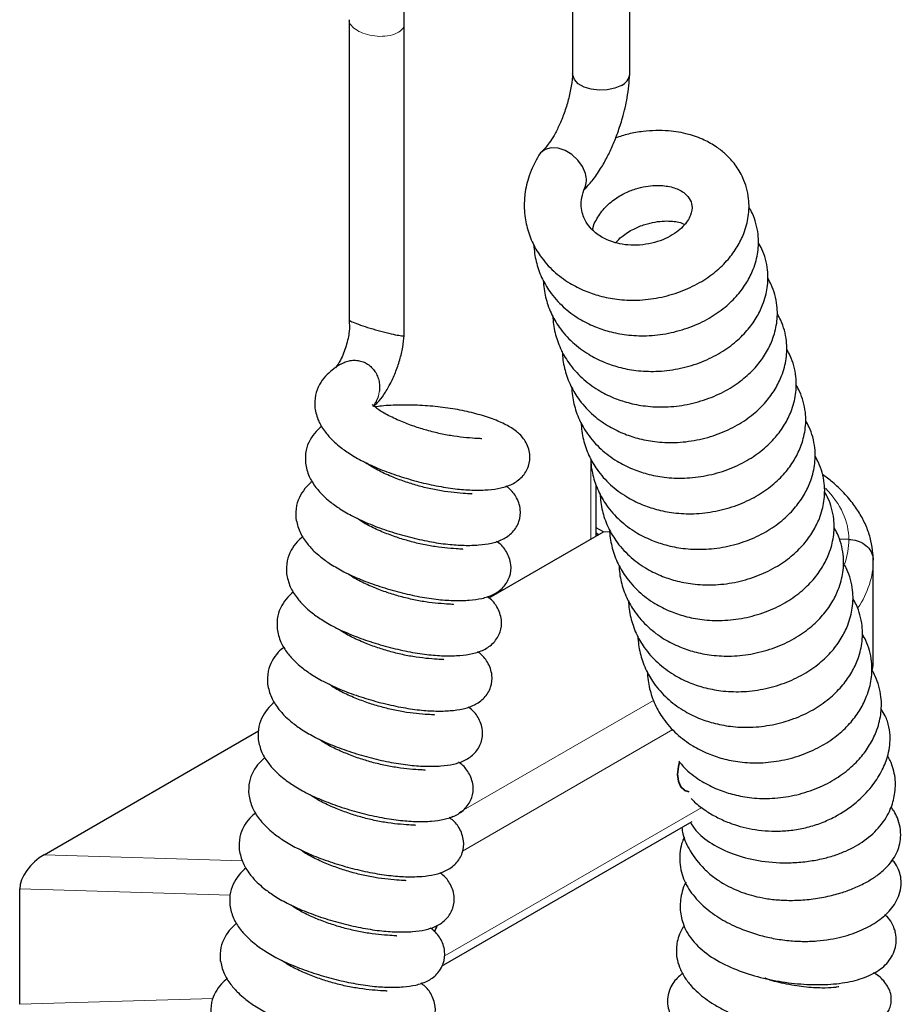
# Model space of a CAD drawing. Units: millimetres. Extents: x 0 to 210, y 0 to 297.
# Drawn here: x 178 to 185, y 108 to 115 of the extents above; entities that cross this region are included whole.
import ezdxf

# ---------------------------------------------------------------- set-up
doc = ezdxf.new("R2010")
doc.units = ezdxf.units.MM
doc.linetypes.add('SLD-Durchgehend', pattern=[0])

msp = doc.modelspace()

# ---------------------------------------------------------------- linework, layer by layer
at = {"color": 7, "linetype": 'SLD-Durchgehend', "lineweight": 25}
for p, q in [((180.9116, 115.2499), (180.9116, 117.5362)), ((182.2378, 116.5741), (182.2378, 114.8593)), ((182.6878, 114.8593), (182.6878, 116.5741)), ((180.4785, 115.2858), (180.4785, 112.9208)), ((180.9116, 112.7988), (180.9116, 115.2499)), ((182.3932, 113.6314), (182.4086, 113.6808)), ((182.4225, 111.2179), (182.4225, 111.6196)), ((181.5795, 110.7312), (182.4805, 111.2513)), ((182.4805, 111.2513), (182.4225, 111.2848)), ((182.4225, 111.244), (182.4451, 111.2309)), ((182.4225, 111.2395), (182.4413, 111.2287)), ((182.53, 111.2498), (182.4805, 111.2513)), ((184.4121, 111.1929), (184.3381, 111.1951)), ((184.6048, 110.2483), (184.6048, 111.0296)), ((178.0769, 108.7092), (179.7652, 109.6839)), ((181.2065, 107.8312), (183.1803, 108.9706)), ((177.8843, 107.5307), (177.8843, 108.4405))]:
    msp.add_line(p, q, dxfattribs=at)
at = {"color": 8, "linetype": 'SLD-Durchgehend', "lineweight": 18}
for p, q in [((182.3815, 111.1942), (182.3815, 111.8064)), ((181.3456, 109.0406), (182.8749, 109.9234)), ((183.0281, 109.6941), (181.3702, 108.737)), ((181.2261, 107.9101), (183.2542, 109.0809)), ((181.2715, 108.9978), (181.2951, 109.0114)), ((178.0769, 108.7092), (179.6375, 108.662)), ((179.5425, 108.3904), (177.8843, 108.4405)), ((177.8843, 107.5307), (179.4075, 107.5768))]:
    msp.add_line(p, q, dxfattribs=at)
at = {"color": 7, "linetype": 'SLD-Durchgehend', "lineweight": 25, "flags": 128}
for points in [[(182.6219, 114.7675), (182.5707, 114.7453), (182.5106, 114.7324), (182.4468, 114.7298), (182.3842, 114.7376), (182.328, 114.7553), (182.2827, 114.7815), (182.252, 114.8139), (182.2384, 114.8501), (182.2378, 114.8593)], [(182.3387, 114.0735), (182.3158, 114.1286), (182.2794, 114.18), (182.2325, 114.2236), (182.1789, 114.2559), (182.123, 114.2742), (182.0691, 114.2771), (182.0218, 114.2644), (181.9849, 114.237), (181.9713, 114.2186)], [(183.0778, 109.4397), (183.0688, 109.4044), (183.0621, 109.3419), (183.0688, 109.2871), (183.0884, 109.2437), (183.1196, 109.2148), (183.1525, 109.2032)], [(183.079, 109.4385), (183.0705, 109.4048), (183.0639, 109.3429), (183.0705, 109.2886), (183.0899, 109.2457), (183.1208, 109.217), (183.1524, 109.2057)], [(181.1503, 108.1021), (181.164, 108.1338), (181.1692, 108.148)], [(181.1513, 108.1009), (181.1655, 108.1337), (181.1712, 108.1493)]]:
    msp.add_lwpolyline(points, dxfattribs=at)
at = {"color": 7, "linetype": 'SLD-Durchgehend', "lineweight": 25}
for centre, radius, start, end in [((182.577, 114.8692), 0.1112, 293.79534, 354.88452), ((182.1868, 114.0233), 0.1599, 336.83271, 18.29178)]:
    msp.add_arc(centre, radius, start, end, dxfattribs=at)
at = {"color": 8, "linetype": 'SLD-Durchgehend', "lineweight": 18}
for centre, major_axis, ratio, start_param, end_param in [((182.9122, 111.2423), (1.4996, -0.0647), 0.546315, 0.018638, 0.524643), ((182.9122, 111.2338), (1.4994, -0.0719), 0.606667, 6.105127, 6.317184), ((182.9048, 111.075), (1.6995, -0.0714), 0.60331, 5.929039, 6.308523)]:
    msp.add_ellipse(centre, major_axis=major_axis, ratio=ratio, start_param=start_param, end_param=end_param, dxfattribs=at)
at = {"color": 7, "linetype": 'SLD-Durchgehend', "lineweight": 25}
for centre, major_axis, ratio, start_param, end_param in [((182.9048, 110.2029), (1.6996, 0.0651), 0.550026, 6.177969, 6.262124), ((178.0843, 108.5499), (0.1776, 0.1723), 0.5338, 1.129954, 2.663734)]:
    msp.add_ellipse(centre, major_axis=major_axis, ratio=ratio, start_param=start_param, end_param=end_param, dxfattribs=at)
at = {"color": 8, "linetype": 'SLD-Durchgehend', "lineweight": 18}
for points, knots in [([(180.8917, 115.2048), (180.8749, 115.1924), (180.8412, 115.1676), (180.7605, 115.1531), (180.6791, 115.1552), (180.6028, 115.1719), (180.5371, 115.2006), (180.4944, 115.239), (180.472, 115.2708), (180.4786, 115.2859), (180.4786, 115.2859)], [0, 0, 0, 0, 0.142415, 0.285341, 0.428647, 0.571784, 0.714585, 0.856872, 0.999904, 1, 1, 1, 1]), ([(180.9115, 115.2499), (180.9115, 115.2499), (180.9173, 115.2347), (180.9045, 115.2197), (180.8917, 115.2048)], [0, 0, 0, 0, 0.0036614, 1, 1, 1, 1]), ([(180.7146, 112.3488), (180.7136, 112.3434), (180.7115, 112.3327), (180.7084, 112.3223), (180.7068, 112.3171)], [0, 0, 0, 0, 0.49957, 1, 1, 1, 1]), ([(180.7152, 112.3522), (180.7151, 112.3516), (180.7149, 112.3505), (180.7147, 112.3493), (180.7146, 112.3488)], [0, 0, 0, 0, 0.500005, 1, 1, 1, 1]), ([(180.7164, 112.3604), (180.7162, 112.359), (180.7158, 112.3563), (180.7154, 112.3535), (180.7152, 112.3522)], [0, 0, 0, 0, 0.500052, 1, 1, 1, 1])]:
    msp.add_open_spline(points, degree=3, knots=knots, dxfattribs=at)
at = {"color": 7, "linetype": 'SLD-Durchgehend', "lineweight": 25}
for points, knots in [([(182.2379, 114.8636), (182.2351, 114.8307), (182.2293, 114.7644), (182.2056, 114.6559), (182.173, 114.5501), (182.1341, 114.4545), (182.0937, 114.3757), (182.0449, 114.2982), (182.0138, 114.2663), (181.9944, 114.2464)], [0, 0, 0, 0, 0.14444, 0.290883, 0.434604, 0.571275, 0.6976, 0.811601, 1, 1, 1, 1]), ([(182.3303, 113.9486), (182.3511, 113.9704), (182.3966, 114.0177), (182.4563, 114.1067), (182.5103, 114.202), (182.5552, 114.2974), (182.5961, 114.4005), (182.6361, 114.5254), (182.6738, 114.6845), (182.6828, 114.7955), (182.6878, 114.8562)], [0, 0, 0, 0, 0.10651, 0.231839, 0.338218, 0.44031, 0.53887, 0.654103, 0.810765, 1, 1, 1, 1]), ([(181.9714, 114.2186), (181.9432, 114.1649), (181.8914, 114.0661), (181.8607, 113.9234), (181.8552, 113.8129), (181.8624, 113.7291), (181.8753, 113.6613), (181.8938, 113.598), (181.926, 113.5173), (181.985, 113.4147), (182.0837, 113.3032), (182.2059, 113.212), (182.33, 113.1492), (182.4552, 113.1067), (182.5923, 113.0799), (182.7502, 113.0728), (182.92, 113.0927), (183.0872, 113.1398), (183.2379, 113.2103), (183.3638, 113.2971), (183.4628, 113.3934), (183.5366, 113.4952), (183.5824, 113.5878), (183.6086, 113.668), (183.6226, 113.7364), (183.6283, 113.8061), (183.6249, 113.882), (183.6096, 113.9607), (183.583, 114.0339), (183.551, 114.0947), (183.5183, 114.1433), (183.4826, 114.1868), (183.4351, 114.2347), (183.3674, 114.2882), (183.2705, 114.343), (183.1445, 114.3885), (182.9822, 114.4165), (182.8213, 114.4123), (182.6807, 114.3888), (182.6098, 114.3651), (182.5765, 114.3539)], [0, 0, 0, 0, 0.040127, 0.073678, 0.09959, 0.117462, 0.132963, 0.148051, 0.163921, 0.193991, 0.230937, 0.266335, 0.296294, 0.322543, 0.352496, 0.386222, 0.423026, 0.46059, 0.496879, 0.531162, 0.562945, 0.592161, 0.619998, 0.637846, 0.654651, 0.672087, 0.689938, 0.71223, 0.733542, 0.749483, 0.763824, 0.77718, 0.791126, 0.813711, 0.84058, 0.872057, 0.908238, 0.95235, 0.977634, 1, 1, 1, 1]), ([(182.4086, 113.6808), (182.4266, 113.7137), (182.4618, 113.7782), (182.5467, 113.8592), (182.6387, 113.9179), (182.729, 113.9545), (182.8117, 113.9742), (182.885, 113.9818), (182.9478, 113.9803), (183.0233, 113.9689), (183.085, 113.9449), (183.1314, 113.9103), (183.1642, 113.8714), (183.183, 113.8201), (183.1729, 113.7458), (183.1255, 113.6709), (183.0564, 113.6101), (182.9886, 113.5688), (182.9065, 113.5356), (182.814, 113.5142), (182.7192, 113.507), (182.6311, 113.514), (182.5561, 113.5326), (182.4792, 113.564), (182.4196, 113.6037), (182.369, 113.6539), (182.3378, 113.6988), (182.3146, 113.756), (182.3038, 113.8173), (182.3072, 113.8887), (182.3249, 113.9361), (182.3342, 113.9611)], [0, 0, 0, 0, 0.04424, 0.086573, 0.12487, 0.157971, 0.187524, 0.214952, 0.239627, 0.261571, 0.312971, 0.342881, 0.371414, 0.42106, 0.477501, 0.537564, 0.567481, 0.598694, 0.631446, 0.665006, 0.69846, 0.729833, 0.757842, 0.781803, 0.823207, 0.844255, 0.877719, 0.901508, 0.93018, 0.963203, 1, 1, 1, 1]), ([(181.9327, 113.5137), (181.9341, 113.4909), (181.9369, 113.4462), (181.9499, 113.381), (181.9682, 113.3177), (182.0005, 113.2369), (182.0594, 113.1344), (182.1582, 113.0229), (182.2803, 112.9316), (182.4045, 112.8688), (182.5296, 112.8264), (182.6667, 112.7996), (182.8247, 112.7924), (182.9945, 112.8123), (183.1617, 112.8594), (183.3123, 112.9299), (183.4382, 113.0168), (183.5372, 113.1131), (183.611, 113.2148), (183.6568, 113.3075), (183.6831, 113.3876), (183.6971, 113.4561), (183.7028, 113.5257), (183.6993, 113.6017), (183.6839, 113.6803), (183.6587, 113.7517), (183.6358, 113.793), (183.6266, 113.8096)], [0, 0, 0, 0, 0.0248448, 0.048828, 0.0721724, 0.0967259, 0.143251, 0.2004138, 0.2551811, 0.3015334, 0.3421447, 0.3884878, 0.440669, 0.4976121, 0.5557301, 0.6118767, 0.6649188, 0.7140943, 0.7592958, 0.8023661, 0.8299798, 0.8559807, 0.882957, 0.9105766, 0.9450664, 0.9780395, 1, 1, 1, 1]), ([(182.5765, 113.5296), (182.5926, 113.5465), (182.6328, 113.5887), (182.7137, 113.6373), (182.8033, 113.6743), (182.8861, 113.6938), (182.9596, 113.7016), (183.0218, 113.6997), (183.0785, 113.6924), (183.1046, 113.6808), (183.1184, 113.6747)], [0, 0, 0, 0, 0.113033, 0.283127, 0.430144, 0.561401, 0.683222, 0.792816, 0.89028, 1, 1, 1, 1]), ([(182.0071, 113.2333), (182.0085, 113.2106), (182.0114, 113.1659), (182.0243, 113.1006), (182.0426, 113.0374), (182.0749, 112.9566), (182.1339, 112.8541), (182.2326, 112.7426), (182.3548, 112.6513), (182.4789, 112.5885), (182.604, 112.546), (182.7412, 112.5193), (182.8991, 112.5121), (183.0689, 112.532), (183.2361, 112.5791), (183.3868, 112.6496), (183.5127, 112.7364), (183.6117, 112.8328), (183.6855, 112.9345), (183.7313, 113.0271), (183.7575, 113.1073), (183.7715, 113.1758), (183.7772, 113.2454), (183.7738, 113.3214), (183.7584, 113.3999), (183.7332, 113.4713), (183.7102, 113.5127), (183.7011, 113.5292)], [0, 0, 0, 0, 0.024845, 0.048828, 0.072172, 0.096726, 0.143251, 0.200414, 0.255181, 0.301533, 0.342145, 0.388488, 0.440669, 0.497612, 0.55573, 0.611877, 0.664919, 0.714094, 0.759296, 0.802366, 0.82998, 0.855981, 0.882957, 0.910577, 0.945066, 0.97804, 1, 1, 1, 1]), ([(182.0815, 112.953), (182.083, 112.9303), (182.0858, 112.8856), (182.0988, 112.8203), (182.1171, 112.757), (182.1494, 112.6763), (182.2083, 112.5737), (182.3071, 112.4622), (182.4292, 112.371), (182.5534, 112.3082), (182.6785, 112.2657), (182.8156, 112.2389), (182.9736, 112.2318), (183.1434, 112.2517), (183.3106, 112.2988), (183.4612, 112.3693), (183.5871, 112.4561), (183.6861, 112.5524), (183.7599, 112.6542), (183.8057, 112.7468), (183.832, 112.827), (183.846, 112.8954), (183.8517, 112.9651), (183.8482, 113.0411), (183.8328, 113.1196), (183.8076, 113.191), (183.7847, 113.2324), (183.7755, 113.2489)], [0, 0, 0, 0, 0.0248448, 0.048828, 0.0721724, 0.0967259, 0.143251, 0.2004138, 0.2551811, 0.3015334, 0.3421447, 0.3884878, 0.440669, 0.4976121, 0.5557301, 0.6118767, 0.6649188, 0.7140943, 0.7592958, 0.8023661, 0.8299798, 0.8559807, 0.882957, 0.9105766, 0.9450664, 0.9780395, 1, 1, 1, 1]), ([(180.4786, 112.9205), (180.4801, 112.8921), (180.4824, 112.8482), (180.4702, 112.7753), (180.4552, 112.7165), (180.4347, 112.6587), (180.4073, 112.5967), (180.3842, 112.5639), (180.3708, 112.5449)], [0, 0, 0, 0, 0.252458, 0.389748, 0.530545, 0.671639, 0.809798, 1, 1, 1, 1]), ([(180.4804, 112.9201), (180.4824, 112.9175), (180.4866, 112.9118), (180.5324, 112.8929), (180.6018, 112.8691), (180.6864, 112.8435), (180.7715, 112.8207), (180.8472, 112.8031), (180.8769, 112.7988), (180.8917, 112.7967)], [0, 0, 0, 0, 0.127064, 0.272399, 0.417812, 0.563358, 0.708844, 0.854215, 1, 1, 1, 1]), ([(182.156, 112.6727), (182.1574, 112.6499), (182.1603, 112.6053), (182.1732, 112.54), (182.1915, 112.4767), (182.2238, 112.3959), (182.2828, 112.2934), (182.3815, 112.1819), (182.5037, 112.0906), (182.6278, 112.0279), (182.7529, 111.9854), (182.8901, 111.9586), (183.048, 111.9514), (183.2178, 111.9714), (183.385, 112.0185), (183.5356, 112.0889), (183.6616, 112.1758), (183.7606, 112.2721), (183.8344, 112.3739), (183.8802, 112.4665), (183.9064, 112.5466), (183.9204, 112.6151), (183.9261, 112.6847), (183.9227, 112.7607), (183.9073, 112.8393), (183.8821, 112.9107), (183.8591, 112.952), (183.85, 112.9686)], [0, 0, 0, 0, 0.024845, 0.048828, 0.072172, 0.096726, 0.143251, 0.200414, 0.255181, 0.301533, 0.342145, 0.388488, 0.440669, 0.497612, 0.55573, 0.611877, 0.664919, 0.714094, 0.759296, 0.802366, 0.82998, 0.855981, 0.882957, 0.910577, 0.945066, 0.97804, 1, 1, 1, 1]), ([(180.6728, 112.2443), (180.683, 112.2523), (180.7119, 112.2751), (180.7539, 112.3347), (180.8017, 112.4133), (180.844, 112.5062), (180.8781, 112.6059), (180.9022, 112.7062), (180.9085, 112.7682), (180.9116, 112.7986)], [0, 0, 0, 0, 0.076184, 0.217494, 0.367952, 0.525222, 0.685825, 0.845524, 1, 1, 1, 1]), ([(180.8917, 112.7967), (180.9033, 112.7957), (180.916, 112.7947), (180.9106, 112.7988), (180.9101, 112.7991)], [0, 0, 0, 0, 0.910598, 1, 1, 1, 1]), ([(182.2304, 112.3923), (182.2319, 112.3696), (182.2347, 112.3249), (182.2477, 112.2596), (182.266, 112.1964), (182.2983, 112.1156), (182.3572, 112.0131), (182.456, 111.9016), (182.5781, 111.8103), (182.7023, 111.7475), (182.8274, 111.705), (182.9645, 111.6783), (183.1224, 111.6711), (183.2923, 111.691), (183.4595, 111.7381), (183.6101, 111.8086), (183.736, 111.8954), (183.835, 111.9918), (183.9088, 112.0935), (183.9546, 112.1862), (183.9809, 112.2663), (183.9949, 112.3348), (184.0006, 112.4044), (183.9971, 112.4804), (183.9817, 112.559), (183.9565, 112.6303), (183.9336, 112.6717), (183.9244, 112.6882)], [0, 0, 0, 0, 0.0248448, 0.048828, 0.0721724, 0.0967259, 0.143251, 0.2004138, 0.2551811, 0.3015334, 0.3421447, 0.3884878, 0.440669, 0.4976121, 0.5557301, 0.6118767, 0.6649188, 0.7140943, 0.7592958, 0.8023661, 0.8299798, 0.8559807, 0.882957, 0.9105766, 0.9450664, 0.9780395, 1, 1, 1, 1]), ([(180.4121, 112.5714), (180.4086, 112.5697), (180.384, 112.5573), (180.3427, 112.5272), (180.2868, 112.4755), (180.2401, 112.4086), (180.2067, 112.3268), (180.2078, 112.2619), (180.2084, 112.2272)], [0, 0, 0, 0, 0.025514, 0.180115, 0.335148, 0.526809, 0.747114, 1, 1, 1, 1]), ([(180.419, 112.5763), (180.4252, 112.5796), (180.4377, 112.5863), (180.4508, 112.5911), (180.4574, 112.5934)], [0, 0, 0, 0, 0.4990258, 1, 1, 1, 1]), ([(180.4574, 112.5934), (180.464, 112.5955), (180.4772, 112.5995), (180.4908, 112.6014), (180.4975, 112.6024)], [0, 0, 0, 0, 0.500689, 1, 1, 1, 1]), ([(180.4975, 112.6024), (180.5044, 112.603), (180.518, 112.6042), (180.5316, 112.6033), (180.5384, 112.6028)], [0, 0, 0, 0, 0.499992, 1, 1, 1, 1]), ([(180.5384, 112.6028), (180.5451, 112.602), (180.5586, 112.6003), (180.5715, 112.5966), (180.578, 112.5947)], [0, 0, 0, 0, 0.499334, 1, 1, 1, 1]), ([(180.578, 112.5947), (180.5844, 112.5924), (180.5972, 112.588), (180.6092, 112.5815), (180.6152, 112.5783)], [0, 0, 0, 0, 0.500958, 1, 1, 1, 1]), ([(180.6152, 112.5783), (180.6266, 112.5708), (180.6495, 112.5559), (180.6671, 112.5344), (180.6759, 112.5236)], [0, 0, 0, 0, 0.5003931, 1, 1, 1, 1]), ([(180.6759, 112.5236), (180.6799, 112.5179), (180.6879, 112.5064), (180.6942, 112.4937), (180.6973, 112.4873)], [0, 0, 0, 0, 0.499462, 1, 1, 1, 1]), ([(180.6973, 112.4873), (180.7001, 112.4809), (180.7058, 112.4679), (180.7096, 112.4541), (180.7115, 112.4472)], [0, 0, 0, 0, 0.5000802, 1, 1, 1, 1]), ([(180.7115, 112.4472), (180.713, 112.4401), (180.7162, 112.426), (180.7173, 112.4114), (180.7179, 112.4042)], [0, 0, 0, 0, 0.5004236, 1, 1, 1, 1]), ([(180.7179, 112.4042), (180.7182, 112.3969), (180.7186, 112.3823), (180.7171, 112.3677), (180.7164, 112.3604)], [0, 0, 0, 0, 0.498723, 1, 1, 1, 1]), ([(182.3049, 112.112), (182.3063, 112.0893), (182.3091, 112.0446), (182.3221, 111.9793), (182.3404, 111.916), (182.3727, 111.8353), (182.4317, 111.7327), (182.5304, 111.6212), (182.6526, 111.53), (182.7767, 111.4672), (182.9018, 111.4247), (183.039, 111.3979), (183.1969, 111.3908), (183.3667, 111.4107), (183.5339, 111.4578), (183.6845, 111.5283), (183.8105, 111.6151), (183.9095, 111.7114), (183.9833, 111.8132), (184.0291, 111.9058), (184.0553, 111.986), (184.0693, 112.0544), (184.075, 112.1241), (184.0716, 112.2001), (184.0562, 112.2786), (184.0309, 112.35), (184.008, 112.3914), (183.9989, 112.4079)], [0, 0, 0, 0, 0.024845, 0.048828, 0.072172, 0.096726, 0.143251, 0.200414, 0.255181, 0.301533, 0.342145, 0.388488, 0.440669, 0.497612, 0.55573, 0.611877, 0.664919, 0.714094, 0.759296, 0.802366, 0.82998, 0.855981, 0.882957, 0.910577, 0.945066, 0.97804, 1, 1, 1, 1]), ([(180.7068, 112.3171), (180.7044, 112.3101), (180.6997, 112.2962), (180.6931, 112.2831), (180.6898, 112.2765)], [0, 0, 0, 0, 0.502126, 1, 1, 1, 1]), ([(180.2084, 112.2272), (180.2158, 112.1929), (180.2295, 112.1295), (180.2843, 112.0421), (180.343, 111.976), (180.4084, 111.9186), (180.4834, 111.865), (180.589, 111.8038), (180.7191, 111.7443), (180.8685, 111.6906), (181.0257, 111.6446), (181.1829, 111.6096), (181.3288, 111.5876), (181.4595, 111.579), (181.5757, 111.5822), (181.6729, 111.5953), (181.761, 111.6231), (181.842, 111.6779), (181.8964, 111.7653), (181.9081, 111.8683), (181.8701, 111.9708), (181.8041, 112.04), (181.7257, 112.0915), (181.6217, 112.1381), (181.4976, 112.1779), (181.3532, 112.2126), (181.1974, 112.2362), (181.0373, 112.2495), (180.8818, 112.2514), (180.7625, 112.2474), (180.6996, 112.2384), (180.6824, 112.236)], [0, 0, 0, 0, 0.039339, 0.072817, 0.09943, 0.118914, 0.147624, 0.181179, 0.219284, 0.258271, 0.298112, 0.338146, 0.37741, 0.414075, 0.449427, 0.484979, 0.519553, 0.552559, 0.583183, 0.612894, 0.646675, 0.679525, 0.714364, 0.752399, 0.792839, 0.832553, 0.872312, 0.911467, 0.94937, 0.986191, 1, 1, 1, 1]), ([(181.5225, 111.9834), (181.5225, 111.9838), (181.5225, 111.9856), (181.5113, 111.9862), (181.4788, 111.9877), (181.4123, 111.9921), (181.31, 112.0034), (181.1998, 112.0231), (181.0924, 112.0501), (180.9858, 112.0835), (180.8764, 112.1254), (180.7906, 112.1652), (180.7303, 112.1998), (180.6873, 112.2294), (180.6609, 112.2559), (180.6592, 112.255), (180.6586, 112.2546)], [0, 0, 0, 0, 0.01708, 0.062606, 0.116887, 0.227902, 0.323888, 0.409317, 0.490714, 0.568713, 0.652939, 0.754398, 0.8104, 0.862196, 0.944581, 1, 1, 1, 1]), ([(180.6898, 112.2765), (180.6862, 112.2702), (180.6791, 112.2574), (180.6703, 112.2457), (180.6659, 112.2399)], [0, 0, 0, 0, 0.498341, 1, 1, 1, 1]), ([(180.2624, 112.0848), (180.2471, 112.0713), (180.2101, 112.0385), (180.1658, 111.9734), (180.1322, 111.8918), (180.1334, 111.8269), (180.134, 111.7921)], [0, 0, 0, 0, 0.168018, 0.407858, 0.683544, 1, 1, 1, 1]), ([(182.3793, 111.8317), (182.3808, 111.8089), (182.3836, 111.7643), (182.3966, 111.699), (182.4149, 111.6357), (182.4472, 111.5549), (182.5061, 111.4524), (182.6049, 111.3409), (182.727, 111.2496), (182.8512, 111.1869), (182.9763, 111.1444), (183.1134, 111.1176), (183.2713, 111.1104), (183.4412, 111.1304), (183.6084, 111.1775), (183.759, 111.2479), (183.8849, 111.3348), (183.9839, 111.4311), (184.0577, 111.5329), (184.1035, 111.6255), (184.1298, 111.7056), (184.1438, 111.7741), (184.1494, 111.8437), (184.146, 111.9197), (184.1306, 111.9983), (184.1054, 112.0697), (184.0825, 112.111), (184.0733, 112.1276)], [0, 0, 0, 0, 0.024845, 0.048828, 0.072172, 0.096726, 0.143251, 0.200414, 0.255181, 0.301533, 0.342145, 0.388488, 0.440669, 0.497612, 0.55573, 0.611877, 0.664919, 0.714094, 0.759296, 0.802366, 0.82998, 0.855981, 0.882957, 0.910577, 0.945066, 0.97804, 1, 1, 1, 1]), ([(182.4538, 111.5514), (182.4552, 111.5286), (182.458, 111.4839), (182.471, 111.4186), (182.4893, 111.3554), (182.5216, 111.2746), (182.5806, 111.1721), (182.6793, 111.0606), (182.8015, 110.9693), (182.9256, 110.9065), (183.0507, 110.864), (183.1879, 110.8373), (183.3458, 110.8301), (183.5156, 110.85), (183.6828, 110.8971), (183.8334, 110.9676), (183.9594, 111.0545), (184.0584, 111.1508), (184.1322, 111.2525), (184.178, 111.3452), (184.2042, 111.4253), (184.2182, 111.4938), (184.2239, 111.5634), (184.2205, 111.6394), (184.2051, 111.718), (184.1798, 111.7893), (184.1569, 111.8307), (184.1478, 111.8472)], [0, 0, 0, 0, 0.024845, 0.048828, 0.072172, 0.096726, 0.143251, 0.200414, 0.255181, 0.301533, 0.342145, 0.388488, 0.440669, 0.497612, 0.55573, 0.611877, 0.664919, 0.714094, 0.759296, 0.802366, 0.82998, 0.855981, 0.882957, 0.910577, 0.945066, 0.97804, 1, 1, 1, 1]), ([(180.134, 111.7921), (180.1414, 111.7579), (180.1551, 111.6944), (180.2098, 111.607), (180.2686, 111.541), (180.334, 111.4835), (180.4089, 111.43), (180.5145, 111.3687), (180.6447, 111.3093), (180.794, 111.2556), (180.9513, 111.2095), (181.1084, 111.1746), (181.2543, 111.1525), (181.385, 111.1439), (181.5012, 111.1471), (181.5985, 111.1602), (181.6865, 111.1881), (181.7676, 111.2428), (181.8219, 111.3302), (181.8338, 111.4335), (181.7949, 111.5349), (181.7491, 111.5882), (181.7184, 111.6081), (181.7128, 111.6118)], [0, 0, 0, 0, 0.0572673, 0.1060038, 0.1447453, 0.1731097, 0.2149031, 0.2637505, 0.3192232, 0.3759785, 0.433977, 0.4922556, 0.5494143, 0.6027894, 0.6542533, 0.7060074, 0.7563383, 0.8043877, 0.8489682, 0.8922204, 0.9413966, 0.9892187, 1, 1, 1, 1]), ([(181.448, 111.5483), (181.448, 111.5488), (181.448, 111.5506), (181.4369, 111.5511), (181.4044, 111.5526), (181.3379, 111.557), (181.2355, 111.5683), (181.1253, 111.5881), (181.018, 111.615), (180.9113, 111.6484), (180.8021, 111.6903), (180.7155, 111.7306), (180.657, 111.7641), (180.6257, 111.7853), (180.6177, 111.7925), (180.616, 111.794)], [0, 0, 0, 0, 0.0194958, 0.0714595, 0.1334159, 0.2601311, 0.3696898, 0.4672001, 0.560108, 0.6491372, 0.7452735, 0.8610804, 0.9250015, 0.984123, 1, 1, 1, 1]), ([(184.6043, 111.0302), (184.604, 111.0475), (184.6033, 111.0984), (184.589, 111.1827), (184.5581, 111.2813), (184.5119, 111.3772), (184.4512, 111.4703), (184.3753, 111.5596), (184.2938, 111.6383), (184.2323, 111.684), (184.2056, 111.7039)], [0, 0, 0, 0, 0.067561, 0.199282, 0.331586, 0.466009, 0.60358, 0.744663, 0.888896, 1, 1, 1, 1]), ([(180.1879, 111.6497), (180.1727, 111.6362), (180.1357, 111.6034), (180.0914, 111.5383), (180.0578, 111.4568), (180.0589, 111.3918), (180.0595, 111.3571)], [0, 0, 0, 0, 0.168018, 0.407858, 0.683544, 1, 1, 1, 1]), ([(182.5282, 111.271), (182.5297, 111.2483), (182.5325, 111.2036), (182.5454, 111.1383), (182.5638, 111.075), (182.5961, 110.9943), (182.655, 110.8918), (182.7538, 110.7802), (182.8759, 110.689), (183, 110.6262), (183.1252, 110.5837), (183.2623, 110.5569), (183.4202, 110.5498), (183.59, 110.5697), (183.7572, 110.6168), (183.9079, 110.6873), (184.0338, 110.7741), (184.1328, 110.8705), (184.2066, 110.9722), (184.2524, 111.0648), (184.2787, 111.145), (184.2927, 111.2134), (184.2983, 111.2831), (184.2949, 111.3591), (184.2795, 111.4376), (184.2543, 111.509), (184.2314, 111.5504), (184.2222, 111.5669)], [0, 0, 0, 0, 0.024845, 0.048828, 0.072172, 0.096726, 0.143251, 0.200414, 0.255181, 0.301533, 0.342145, 0.388488, 0.440669, 0.497612, 0.55573, 0.611877, 0.664919, 0.714094, 0.759296, 0.802366, 0.82998, 0.855981, 0.882957, 0.910577, 0.945066, 0.97804, 1, 1, 1, 1]), ([(180.0595, 111.3571), (180.0669, 111.3228), (180.0806, 111.2594), (180.1354, 111.172), (180.1941, 111.1059), (180.2595, 111.0485), (180.3345, 110.9949), (180.4401, 110.9337), (180.5702, 110.8742), (180.7196, 110.8205), (180.8768, 110.7745), (181.034, 110.7395), (181.1799, 110.7175), (181.3106, 110.7089), (181.4268, 110.7121), (181.524, 110.7252), (181.6121, 110.753), (181.6931, 110.8078), (181.7475, 110.8951), (181.7594, 110.9984), (181.7205, 111.0999), (181.6747, 111.1532), (181.644, 111.1731), (181.6383, 111.1768)], [0, 0, 0, 0, 0.057267, 0.106004, 0.144745, 0.17311, 0.214903, 0.263751, 0.319223, 0.375978, 0.433977, 0.492256, 0.549414, 0.602789, 0.654253, 0.706007, 0.756338, 0.804388, 0.848968, 0.89222, 0.941397, 0.989219, 1, 1, 1, 1]), ([(181.3736, 111.1133), (181.3736, 111.1137), (181.3736, 111.1155), (181.3624, 111.1161), (181.3299, 111.1176), (181.2634, 111.122), (181.1611, 111.1333), (181.0509, 111.153), (180.9435, 111.18), (180.8369, 111.2134), (180.7277, 111.2552), (180.6411, 111.2955), (180.5825, 111.329), (180.5513, 111.3503), (180.5433, 111.3574), (180.5416, 111.359)], [0, 0, 0, 0, 0.019496, 0.07146, 0.133416, 0.260131, 0.36969, 0.4672, 0.560108, 0.649137, 0.745273, 0.86108, 0.925001, 0.984123, 1, 1, 1, 1]), ([(180.1135, 111.2147), (180.0982, 111.2012), (180.0612, 111.1684), (180.0169, 111.1033), (179.9833, 111.0217), (179.9845, 110.9568), (179.9851, 110.922)], [0, 0, 0, 0, 0.168018, 0.407858, 0.683544, 1, 1, 1, 1]), ([(182.6027, 110.9907), (182.6041, 110.968), (182.6069, 110.9233), (182.6199, 110.858), (182.6382, 110.7947), (182.6705, 110.7139), (182.7295, 110.6114), (182.8282, 110.4999), (182.9504, 110.4087), (183.0745, 110.3459), (183.1996, 110.3034), (183.3368, 110.2766), (183.4947, 110.2695), (183.6645, 110.2894), (183.8317, 110.3365), (183.9823, 110.407), (184.1083, 110.4938), (184.2073, 110.5901), (184.2811, 110.6919), (184.3269, 110.7845), (184.3531, 110.8646), (184.3671, 110.9331), (184.3728, 111.0027), (184.3694, 111.0787), (184.3539, 111.1573), (184.3287, 111.2287), (184.3058, 111.27), (184.2967, 111.2866)], [0, 0, 0, 0, 0.024845, 0.048828, 0.072172, 0.096726, 0.143251, 0.200414, 0.255181, 0.301533, 0.342145, 0.388488, 0.440669, 0.497612, 0.55573, 0.611877, 0.664919, 0.714094, 0.759296, 0.802366, 0.82998, 0.855981, 0.882957, 0.910577, 0.945066, 0.97804, 1, 1, 1, 1]), ([(184.4121, 111.1929), (184.4345, 111.1904), (184.4793, 111.1854), (184.5378, 111.1555), (184.5814, 111.1127), (184.6013, 111.0686), (184.6047, 111.0403), (184.6048, 111.0303), (184.6048, 111.0296)], [0, 0, 0, 0, 0.219702, 0.439401, 0.659183, 0.87909, 0.991901, 1, 1, 1, 1]), ([(182.6771, 110.7104), (182.6786, 110.6876), (182.6814, 110.6429), (182.6943, 110.5776), (182.7127, 110.5144), (182.745, 110.4336), (182.8039, 110.3311), (182.9027, 110.2196), (183.0248, 110.1283), (183.1489, 110.0655), (183.2741, 110.023), (183.4112, 109.9963), (183.5691, 109.9891), (183.7389, 110.009), (183.9061, 110.0561), (184.0568, 110.1266), (184.1827, 110.2135), (184.2817, 110.3098), (184.3555, 110.4115), (184.4013, 110.5042), (184.4276, 110.5843), (184.4415, 110.6528), (184.4472, 110.7224), (184.4438, 110.7984), (184.4284, 110.877), (184.4036, 110.9473), (184.3813, 110.9877), (184.3727, 111.0033)], [0, 0, 0, 0, 0.024877, 0.048892, 0.072267, 0.096853, 0.143439, 0.200677, 0.255517, 0.30193, 0.342595, 0.388999, 0.441249, 0.498267, 0.556461, 0.612682, 0.665794, 0.715034, 0.760295, 0.803422, 0.831072, 0.857107, 0.884119, 0.911775, 0.94631, 0.979326, 1, 1, 1, 1]), ([(179.9851, 110.922), (179.9925, 110.8878), (180.0062, 110.8243), (180.0609, 110.7369), (180.1197, 110.6709), (180.1851, 110.6134), (180.2601, 110.5599), (180.3656, 110.4986), (180.4958, 110.4392), (180.6451, 110.3855), (180.8024, 110.3394), (180.9595, 110.3045), (181.1054, 110.2824), (181.2362, 110.2738), (181.3523, 110.277), (181.4496, 110.2901), (181.5376, 110.318), (181.6187, 110.3727), (181.673, 110.4601), (181.6849, 110.5634), (181.646, 110.6648), (181.6002, 110.7181), (181.5695, 110.738), (181.5639, 110.7417)], [0, 0, 0, 0, 0.057267, 0.106004, 0.144745, 0.17311, 0.214903, 0.263751, 0.319223, 0.375978, 0.433977, 0.492256, 0.549414, 0.602789, 0.654253, 0.706007, 0.756338, 0.804388, 0.848968, 0.89222, 0.941397, 0.989219, 1, 1, 1, 1]), ([(181.2992, 110.6782), (181.2991, 110.6787), (181.2991, 110.6805), (181.288, 110.681), (181.2555, 110.6825), (181.189, 110.6869), (181.0866, 110.6982), (180.9764, 110.718), (180.8691, 110.7449), (180.7624, 110.7783), (180.6532, 110.8202), (180.5667, 110.8605), (180.5081, 110.894), (180.4768, 110.9152), (180.4688, 110.9224), (180.4671, 110.9239)], [0, 0, 0, 0, 0.019496, 0.07146, 0.133416, 0.260131, 0.36969, 0.4672, 0.560108, 0.649137, 0.745273, 0.86108, 0.925001, 0.984123, 1, 1, 1, 1]), ([(180.039, 110.7796), (180.0238, 110.7661), (179.9868, 110.7333), (179.9425, 110.6682), (179.9089, 110.5867), (179.91, 110.5217), (179.9107, 110.487)], [0, 0, 0, 0, 0.168018, 0.407858, 0.683544, 1, 1, 1, 1]), ([(182.7516, 110.43), (182.753, 110.4073), (182.7558, 110.3626), (182.7688, 110.2973), (182.7871, 110.234), (182.8194, 110.1533), (182.8783, 110.0508), (182.9771, 109.9393), (183.0993, 109.848), (183.2234, 109.7852), (183.3485, 109.7427), (183.4857, 109.716), (183.6436, 109.7088), (183.8134, 109.7287), (183.9806, 109.7758), (184.1312, 109.8463), (184.2572, 109.9331), (184.3561, 110.0295), (184.4299, 110.1312), (184.4758, 110.2238), (184.502, 110.304), (184.516, 110.3725), (184.5217, 110.4421), (184.5183, 110.5181), (184.5028, 110.5966), (184.4776, 110.668), (184.4547, 110.7094), (184.4455, 110.7259)], [0, 0, 0, 0, 0.0248448, 0.048828, 0.0721724, 0.0967259, 0.143251, 0.2004138, 0.2551811, 0.3015334, 0.3421447, 0.3884878, 0.440669, 0.4976121, 0.5557301, 0.6118767, 0.6649188, 0.7140943, 0.7592958, 0.8023661, 0.8299798, 0.8559807, 0.882957, 0.9105766, 0.9450664, 0.9780395, 1, 1, 1, 1]), ([(179.9107, 110.487), (179.918, 110.4527), (179.9317, 110.3893), (179.9865, 110.3019), (180.0452, 110.2358), (180.1106, 110.1784), (180.1856, 110.1248), (180.2912, 110.0636), (180.4213, 110.0041), (180.5707, 109.9504), (180.7279, 109.9044), (180.8851, 109.8694), (181.031, 109.8474), (181.1617, 109.8388), (181.2779, 109.842), (181.3751, 109.8551), (181.4632, 109.8829), (181.5442, 109.9377), (181.5986, 110.025), (181.6105, 110.1283), (181.5716, 110.2298), (181.5258, 110.2831), (181.4951, 110.303), (181.4894, 110.3067)], [0, 0, 0, 0, 0.057267, 0.106004, 0.144745, 0.17311, 0.214903, 0.263751, 0.319223, 0.375978, 0.433977, 0.492256, 0.549414, 0.602789, 0.654253, 0.706007, 0.756338, 0.804388, 0.848968, 0.89222, 0.941397, 0.989219, 1, 1, 1, 1]), ([(181.2247, 110.2432), (181.2247, 110.2436), (181.2247, 110.2454), (181.2136, 110.246), (181.181, 110.2475), (181.1145, 110.2519), (181.0122, 110.2632), (180.902, 110.2829), (180.7946, 110.3099), (180.688, 110.3433), (180.5788, 110.3851), (180.4922, 110.4254), (180.4336, 110.4589), (180.4024, 110.4802), (180.3944, 110.4873), (180.3927, 110.4889)], [0, 0, 0, 0, 0.019496, 0.07146, 0.133416, 0.260131, 0.36969, 0.4672, 0.560108, 0.649137, 0.745273, 0.86108, 0.925001, 0.984123, 1, 1, 1, 1]), ([(182.826, 110.1497), (182.8275, 110.127), (182.8303, 110.0823), (182.8432, 110.017), (182.8616, 109.9537), (182.8938, 109.8729), (182.9528, 109.7704), (183.0516, 109.6589), (183.1737, 109.5677), (183.2978, 109.5049), (183.423, 109.4624), (183.5601, 109.4356), (183.718, 109.4285), (183.8878, 109.4484), (184.055, 109.4955), (184.2057, 109.566), (184.3316, 109.6528), (184.4306, 109.7491), (184.5044, 109.8509), (184.5502, 109.9435), (184.5765, 110.0237), (184.5904, 110.0921), (184.5961, 110.1618), (184.5927, 110.2378), (184.5773, 110.3163), (184.5521, 110.3877), (184.5292, 110.429), (184.52, 110.4456)], [0, 0, 0, 0, 0.0248448, 0.048828, 0.0721724, 0.0967259, 0.143251, 0.2004138, 0.2551811, 0.3015334, 0.3421447, 0.3884878, 0.440669, 0.4976121, 0.5557301, 0.6118767, 0.6649188, 0.7140943, 0.7592958, 0.8023661, 0.8299798, 0.8559807, 0.882957, 0.9105766, 0.9450664, 0.9780395, 1, 1, 1, 1]), ([(179.9646, 110.3446), (179.9493, 110.3311), (179.9123, 110.2983), (179.868, 110.2332), (179.8344, 110.1516), (179.8356, 110.0867), (179.8362, 110.0519)], [0, 0, 0, 0, 0.168018, 0.407858, 0.683544, 1, 1, 1, 1]), ([(184.5973, 110.1598), (184.5988, 110.1674), (184.6046, 110.1963), (184.6044, 110.2258), (184.6042, 110.2476)], [0, 0, 0, 0, 0.260839, 1, 1, 1, 1]), ([(183.073, 109.4472), (183.0918, 109.4244), (183.1432, 109.3622), (183.2488, 109.2878), (183.3721, 109.2244), (183.4975, 109.1821), (183.6345, 109.1553), (183.7925, 109.1481), (183.9623, 109.168), (184.1295, 109.2151), (184.2801, 109.2856), (184.4061, 109.3725), (184.505, 109.4688), (184.5788, 109.5705), (184.6247, 109.6632), (184.6509, 109.7433), (184.6649, 109.8118), (184.6706, 109.8814), (184.6672, 109.9574), (184.6517, 110.036), (184.6273, 110.1055), (184.6054, 110.1451), (184.5973, 110.1598)], [0, 0, 0, 0, 0.038244, 0.104317, 0.160237, 0.209231, 0.265141, 0.328093, 0.39679, 0.466905, 0.534642, 0.598633, 0.657959, 0.712491, 0.764452, 0.797766, 0.829134, 0.861678, 0.894999, 0.936608, 0.976388, 1, 1, 1, 1]), ([(179.8362, 110.0519), (179.8436, 110.0177), (179.8573, 109.9542), (179.912, 109.8668), (179.9708, 109.8008), (180.0362, 109.7433), (180.1112, 109.6898), (180.2167, 109.6285), (180.3469, 109.5691), (180.4963, 109.5154), (180.6535, 109.4693), (180.8106, 109.4344), (180.9565, 109.4123), (181.0873, 109.4037), (181.2034, 109.4069), (181.3007, 109.42), (181.3887, 109.4479), (181.4698, 109.5026), (181.5241, 109.59), (181.536, 109.6933), (181.4972, 109.7947), (181.4513, 109.848), (181.4206, 109.8679), (181.415, 109.8716)], [0, 0, 0, 0, 0.057267, 0.106004, 0.144745, 0.17311, 0.214903, 0.263751, 0.319223, 0.375978, 0.433977, 0.492256, 0.549414, 0.602789, 0.654253, 0.706007, 0.756338, 0.804388, 0.848968, 0.89222, 0.941397, 0.989219, 1, 1, 1, 1]), ([(181.1503, 109.8081), (181.1503, 109.8086), (181.1502, 109.8104), (181.1391, 109.8109), (181.1066, 109.8124), (181.0401, 109.8168), (180.9377, 109.8281), (180.8276, 109.8479), (180.7202, 109.8748), (180.6135, 109.9082), (180.5044, 109.9501), (180.4178, 109.9904), (180.3592, 110.0239), (180.3279, 110.0451), (180.3199, 110.0523), (180.3182, 110.0538)], [0, 0, 0, 0, 0.019496, 0.07146, 0.133416, 0.260131, 0.36969, 0.4672, 0.560108, 0.649137, 0.745273, 0.86108, 0.925001, 0.984123, 1, 1, 1, 1]), ([(179.8901, 109.9095), (179.8749, 109.896), (179.8379, 109.8632), (179.7936, 109.7981), (179.76, 109.7166), (179.7611, 109.6516), (179.7618, 109.6169)], [0, 0, 0, 0, 0.1680183, 0.4078584, 0.6835437, 1, 1, 1, 1]), ([(183.1705, 109.153), (183.1798, 109.1432), (183.2139, 109.1073), (183.2809, 109.0576), (183.3715, 109.0031), (183.4912, 108.9495), (183.6541, 108.904), (183.8264, 108.8903), (183.9732, 108.9014), (184.0877, 108.9231), (184.199, 108.9586), (184.3325, 109.0196), (184.4698, 109.1124), (184.5901, 109.2355), (184.6709, 109.3577), (184.7245, 109.4872), (184.743, 109.6077), (184.7305, 109.718), (184.7072, 109.7957), (184.6784, 109.8388), (184.667, 109.8557)], [0, 0, 0, 0, 0.0180858, 0.0665256, 0.1092465, 0.1557203, 0.2339963, 0.3192741, 0.3644165, 0.4115385, 0.4598478, 0.5070738, 0.5945366, 0.6731916, 0.740757, 0.8028448, 0.8785296, 0.9219164, 0.96929, 1, 1, 1, 1]), ([(179.7618, 109.6169), (179.7691, 109.5826), (179.7828, 109.5192), (179.8376, 109.4318), (179.8963, 109.3657), (179.9617, 109.3083), (180.0367, 109.2547), (180.1423, 109.1935), (180.2724, 109.134), (180.4218, 109.0803), (180.579, 109.0343), (180.7362, 108.9993), (180.8821, 108.9773), (181.0128, 108.9687), (181.129, 108.9719), (181.2262, 108.985), (181.3143, 109.0128), (181.3953, 109.0676), (181.4497, 109.1549), (181.4616, 109.2582), (181.4227, 109.3597), (181.3769, 109.413), (181.3462, 109.4329), (181.3405, 109.4366)], [0, 0, 0, 0, 0.057267, 0.106004, 0.144745, 0.17311, 0.214903, 0.263751, 0.319223, 0.375978, 0.433977, 0.492256, 0.549414, 0.602789, 0.654253, 0.706007, 0.756338, 0.804388, 0.848968, 0.89222, 0.941397, 0.989219, 1, 1, 1, 1]), ([(181.0758, 109.3731), (181.0758, 109.3735), (181.0758, 109.3753), (181.0647, 109.3759), (181.0321, 109.3774), (180.9656, 109.3818), (180.8633, 109.3931), (180.7531, 109.4128), (180.6457, 109.4398), (180.5391, 109.4732), (180.4299, 109.515), (180.3433, 109.5553), (180.2847, 109.5888), (180.2535, 109.6101), (180.2455, 109.6172), (180.2438, 109.6188)], [0, 0, 0, 0, 0.019496, 0.07146, 0.133416, 0.260131, 0.36969, 0.4672, 0.560108, 0.649137, 0.745273, 0.86108, 0.925001, 0.984123, 1, 1, 1, 1]), ([(179.8157, 109.4745), (179.8004, 109.461), (179.7634, 109.4282), (179.7191, 109.3631), (179.6855, 109.2815), (179.6867, 109.2166), (179.6873, 109.1818)], [0, 0, 0, 0, 0.168018, 0.407858, 0.683544, 1, 1, 1, 1]), ([(183.1649, 108.9617), (183.181, 108.9376), (183.2282, 108.8668), (183.3529, 108.7795), (183.5258, 108.6997), (183.7318, 108.6519), (183.9217, 108.6414), (184.0796, 108.6537), (184.1943, 108.6736), (184.2972, 108.7016), (184.4139, 108.7458), (184.5436, 108.8183), (184.6454, 108.9129), (184.7065, 108.9991), (184.7489, 109.0815), (184.7794, 109.1858), (184.7821, 109.2952), (184.7644, 109.3845), (184.7439, 109.4433), (184.7252, 109.4764), (184.7179, 109.4893)], [0, 0, 0, 0, 0.038842, 0.114135, 0.191949, 0.274943, 0.366083, 0.414684, 0.46135, 0.504168, 0.54332, 0.615315, 0.693311, 0.734087, 0.77102, 0.834738, 0.902699, 0.940432, 0.97676, 1, 1, 1, 1]), ([(179.6873, 109.1818), (179.6947, 109.1476), (179.7084, 109.0841), (179.7631, 108.9967), (179.8219, 108.9307), (179.8873, 108.8732), (179.9623, 108.8197), (180.0678, 108.7584), (180.198, 108.699), (180.3474, 108.6453), (180.5046, 108.5992), (180.6617, 108.5643), (180.8076, 108.5422), (180.9384, 108.5336), (181.0545, 108.5369), (181.1518, 108.5499), (181.2398, 108.5778), (181.3209, 108.6325), (181.3752, 108.7199), (181.3872, 108.8232), (181.3483, 108.9246), (181.3024, 108.9779), (181.2717, 108.9978), (181.2661, 109.0015)], [0, 0, 0, 0, 0.057267, 0.106004, 0.144745, 0.17311, 0.214903, 0.263751, 0.319223, 0.375978, 0.433977, 0.492256, 0.549414, 0.602789, 0.654253, 0.706007, 0.756338, 0.804388, 0.848968, 0.89222, 0.941397, 0.989219, 1, 1, 1, 1]), ([(181.0014, 108.938), (181.0014, 108.9385), (181.0013, 108.9403), (180.9902, 108.9408), (180.9577, 108.9423), (180.8912, 108.9467), (180.7889, 108.958), (180.6787, 108.9778), (180.5713, 109.0047), (180.4646, 109.0381), (180.3555, 109.08), (180.2689, 109.1203), (180.2103, 109.1538), (180.1791, 109.175), (180.171, 109.1822), (180.1693, 109.1837)], [0, 0, 0, 0, 0.019496, 0.07146, 0.133416, 0.260131, 0.36969, 0.4672, 0.560108, 0.649137, 0.745273, 0.86108, 0.925001, 0.984123, 1, 1, 1, 1]), ([(179.7412, 109.0394), (179.726, 109.0259), (179.689, 108.9931), (179.6447, 108.928), (179.6111, 108.8465), (179.6122, 108.7815), (179.6129, 108.7468)], [0, 0, 0, 0, 0.168018, 0.407858, 0.683544, 1, 1, 1, 1]), ([(183.0976, 108.9229), (183.0998, 108.9064), (183.1085, 108.8408), (183.164, 108.7293), (183.2497, 108.616), (183.3456, 108.5333), (183.4471, 108.4654), (183.5553, 108.4157), (183.6688, 108.3819), (183.7624, 108.3626), (183.8695, 108.3504), (183.9894, 108.3478), (184.1184, 108.3571), (184.2452, 108.3788), (184.359, 108.4095), (184.4611, 108.4471), (184.5488, 108.4894), (184.6305, 108.5404), (184.6988, 108.5964), (184.7533, 108.6585), (184.7896, 108.7186), (184.8127, 108.7811), (184.8238, 108.8494), (184.8191, 108.9248), (184.7986, 108.9939), (184.7725, 109.0472), (184.7531, 109.0748), (184.7451, 109.0863)], [0, 0, 0, 0, 0.021398, 0.085353, 0.159383, 0.199572, 0.236704, 0.300875, 0.330911, 0.364733, 0.402488, 0.444392, 0.490655, 0.539531, 0.583794, 0.622615, 0.665835, 0.701637, 0.743428, 0.779693, 0.813656, 0.843228, 0.875282, 0.913493, 0.950564, 0.979388, 1, 1, 1, 1]), ([(183.1166, 108.8483), (183.1115, 108.836), (183.0966, 108.8008), (183.0823, 108.7344), (183.0791, 108.6525), (183.0964, 108.5491), (183.1485, 108.434), (183.2452, 108.3192), (183.3682, 108.2229), (183.5154, 108.1415), (183.6634, 108.0859), (183.8052, 108.0509), (183.9241, 108.0322), (184.0449, 108.0245), (184.1596, 108.0283), (184.2642, 108.041), (184.3861, 108.0668), (184.5169, 108.1122), (184.646, 108.1848), (184.7307, 108.2599), (184.783, 108.3322), (184.8128, 108.3958), (184.827, 108.4657), (184.8238, 108.534), (184.8042, 108.5961), (184.7815, 108.6396), (184.7604, 108.6618), (184.7557, 108.6667)], [0, 0, 0, 0, 0.015786, 0.045384, 0.080232, 0.111973, 0.16988, 0.229885, 0.285494, 0.340276, 0.40524, 0.441705, 0.480707, 0.519366, 0.556498, 0.591542, 0.624806, 0.686696, 0.746427, 0.805654, 0.836277, 0.868633, 0.901733, 0.931148, 0.959212, 0.99094, 1, 1, 1, 1]), ([(179.6129, 108.7468), (179.6203, 108.7125), (179.6339, 108.6491), (179.6887, 108.5617), (179.7474, 108.4956), (179.8128, 108.4382), (179.8878, 108.3846), (179.9934, 108.3234), (180.1235, 108.2639), (180.2729, 108.2102), (180.4301, 108.1642), (180.5873, 108.1292), (180.7332, 108.1072), (180.8639, 108.0986), (180.9801, 108.1018), (181.0774, 108.1149), (181.1654, 108.1427), (181.2464, 108.1975), (181.3008, 108.2848), (181.3127, 108.3881), (181.2738, 108.4896), (181.228, 108.5429), (181.1973, 108.5628), (181.1916, 108.5665)], [0, 0, 0, 0, 0.057267, 0.106004, 0.144745, 0.17311, 0.214903, 0.263751, 0.319223, 0.375978, 0.433977, 0.492256, 0.549414, 0.602789, 0.654253, 0.706007, 0.756338, 0.804388, 0.848968, 0.89222, 0.941397, 0.989219, 1, 1, 1, 1]), ([(180.9269, 108.503), (180.9269, 108.5034), (180.9269, 108.5052), (180.9158, 108.5058), (180.8832, 108.5073), (180.8167, 108.5117), (180.7144, 108.523), (180.6042, 108.5427), (180.4968, 108.5697), (180.3902, 108.6031), (180.281, 108.6449), (180.1944, 108.6852), (180.1358, 108.7187), (180.1046, 108.74), (180.0966, 108.7471), (180.0949, 108.7487)], [0, 0, 0, 0, 0.019496, 0.07146, 0.133416, 0.260131, 0.36969, 0.4672, 0.560108, 0.649137, 0.745273, 0.86108, 0.925001, 0.984123, 1, 1, 1, 1]), ([(179.6668, 108.6044), (179.6516, 108.5909), (179.6145, 108.5581), (179.5702, 108.493), (179.5366, 108.4114), (179.5378, 108.3465), (179.5384, 108.3117)], [0, 0, 0, 0, 0.168018, 0.407858, 0.683544, 1, 1, 1, 1]), ([(183.1298, 108.4929), (183.1292, 108.492), (183.1154, 108.4687), (183.0935, 108.402), (183.08, 108.3121), (183.0897, 108.2275), (183.1064, 108.1655), (183.1352, 108.1015), (183.1952, 108.0121), (183.306, 107.9123), (183.476, 107.8195), (183.6657, 107.7524), (183.862, 107.7085), (184.0587, 107.6856), (184.2496, 107.6838), (184.4275, 107.7056), (184.5773, 107.7528), (184.6941, 107.8252), (184.7601, 107.9108), (184.784, 107.9928), (184.787, 108.0475), (184.7815, 108.0907), (184.7704, 108.1309), (184.7492, 108.1743), (184.7259, 108.2134), (184.7018, 108.2317), (184.6956, 108.2364)], [0, 0, 0, 0, 0.001411, 0.034258, 0.091032, 0.116978, 0.142514, 0.171454, 0.204205, 0.271576, 0.338425, 0.403045, 0.465684, 0.527628, 0.589307, 0.651153, 0.713817, 0.776193, 0.839631, 0.871402, 0.897219, 0.9163, 0.934112, 0.958888, 0.989486, 1, 1, 1, 1]), ([(179.5384, 108.3117), (179.5458, 108.2775), (179.5595, 108.214), (179.6142, 108.1266), (179.673, 108.0606), (179.7384, 108.0031), (179.8134, 107.9496), (179.9189, 107.8883), (180.0491, 107.8289), (180.1985, 107.7752), (180.3557, 107.7291), (180.5128, 107.6942), (180.6587, 107.6721), (180.7895, 107.6635), (180.9056, 107.6668), (181.0029, 107.6798), (181.0909, 107.7077), (181.172, 107.7624), (181.2263, 107.8498), (181.2383, 107.9531), (181.1994, 108.0545), (181.1535, 108.1078), (181.1228, 108.1277), (181.1172, 108.1314)], [0, 0, 0, 0, 0.057267, 0.106004, 0.144745, 0.17311, 0.214903, 0.263751, 0.319223, 0.375978, 0.433977, 0.492256, 0.549414, 0.602789, 0.654253, 0.706007, 0.756338, 0.804388, 0.848968, 0.89222, 0.941397, 0.989219, 1, 1, 1, 1]), ([(180.8525, 108.0679), (180.8525, 108.0684), (180.8524, 108.0702), (180.8413, 108.0707), (180.8088, 108.0722), (180.7423, 108.0766), (180.64, 108.0879), (180.5298, 108.1077), (180.4224, 108.1346), (180.3158, 108.168), (180.2066, 108.2099), (180.12, 108.2502), (180.0614, 108.2837), (180.0302, 108.3049), (180.0221, 108.3121), (180.0204, 108.3136)], [0, 0, 0, 0, 0.019496, 0.07146, 0.133416, 0.260131, 0.36969, 0.4672, 0.560108, 0.649137, 0.745273, 0.86108, 0.925001, 0.984123, 1, 1, 1, 1]), ([(179.5924, 108.1693), (179.5771, 108.1558), (179.5401, 108.123), (179.4958, 108.0579), (179.4622, 107.9764), (179.4633, 107.9114), (179.464, 107.8767)], [0, 0, 0, 0, 0.168018, 0.407858, 0.683544, 1, 1, 1, 1]), ([(183.1165, 108.1477), (183.112, 108.1418), (183.0931, 108.1171), (183.0736, 108.0706), (183.058, 108.0127), (183.0529, 107.9537), (183.0579, 107.8912), (183.0779, 107.8198), (183.1153, 107.7469), (183.166, 107.6801), (183.2224, 107.6236), (183.2834, 107.574), (183.3534, 107.5267), (183.439, 107.4794), (183.5397, 107.4349), (183.6491, 107.3975), (183.7592, 107.3681), (183.9001, 107.3392), (184.0696, 107.3181), (184.2571, 107.3126), (184.424, 107.3251), (184.5426, 107.3507), (184.6263, 107.3853), (184.6789, 107.4197), (184.713, 107.4566), (184.7348, 107.4961), (184.7482, 107.5438), (184.7477, 107.6), (184.731, 107.6513), (184.6935, 107.7112), (184.6548, 107.753), (184.6135, 107.7759), (184.6073, 107.7794)], [0, 0, 0, 0, 0.009356, 0.039588, 0.065354, 0.088535, 0.116963, 0.151187, 0.189116, 0.223958, 0.255238, 0.283389, 0.313273, 0.346877, 0.383832, 0.420371, 0.455245, 0.488834, 0.553134, 0.615429, 0.676124, 0.735856, 0.76634, 0.797504, 0.825343, 0.843122, 0.861382, 0.886222, 0.91105, 0.935299, 0.99034, 1, 1, 1, 1]), ([(179.464, 107.8767), (179.4714, 107.8424), (179.485, 107.779), (179.5398, 107.6916), (179.5986, 107.6255), (179.664, 107.5681), (179.7389, 107.5145), (179.8445, 107.4533), (179.9746, 107.3938), (180.124, 107.3401), (180.2812, 107.2941), (180.4384, 107.2591), (180.5843, 107.2371), (180.715, 107.2285), (180.8312, 107.2317), (180.9285, 107.2448), (181.0165, 107.2726), (181.0975, 107.3274), (181.1519, 107.4147), (181.1638, 107.518), (181.1249, 107.6195), (181.0791, 107.6728), (181.0484, 107.6927), (181.0427, 107.6964)], [0, 0, 0, 0, 0.057267, 0.106004, 0.144745, 0.17311, 0.214903, 0.263751, 0.319223, 0.375978, 0.433977, 0.492256, 0.549414, 0.602789, 0.654253, 0.706007, 0.756338, 0.804388, 0.848968, 0.89222, 0.941397, 0.989219, 1, 1, 1, 1]), ([(180.778, 107.6329), (180.778, 107.6333), (180.778, 107.6351), (180.7669, 107.6357), (180.7344, 107.6372), (180.6678, 107.6416), (180.5655, 107.6529), (180.4553, 107.6726), (180.3479, 107.6996), (180.2413, 107.733), (180.1321, 107.7748), (180.0455, 107.8151), (179.9869, 107.8486), (179.9557, 107.8699), (179.9477, 107.877), (179.946, 107.8786)], [0, 0, 0, 0, 0.0194958, 0.0714595, 0.1334159, 0.2601311, 0.3696898, 0.4672001, 0.560108, 0.6491372, 0.7452735, 0.8610804, 0.9250015, 0.984123, 1, 1, 1, 1]), ([(179.5179, 107.7343), (179.5027, 107.7208), (179.4656, 107.688), (179.4214, 107.6229), (179.3877, 107.5413), (179.3889, 107.4764), (179.3895, 107.4416)], [0, 0, 0, 0, 0.168018, 0.407858, 0.683544, 1, 1, 1, 1]), ([(183.1043, 107.7747), (183.0754, 107.7501), (183.031, 107.7124), (182.9962, 107.6391), (182.9823, 107.5714), (182.9877, 107.5056), (183.0058, 107.4509), (183.0307, 107.4039), (183.0637, 107.3585), (183.1095, 107.3098), (183.186, 107.2452), (183.2983, 107.1731), (183.4252, 107.1106), (183.5368, 107.0645), (183.6364, 107.0285), (183.7501, 106.9936), (183.8772, 106.9616), (184.0131, 106.9362), (184.1439, 106.9197), (184.2583, 106.9127), (184.3602, 106.9136), (184.4457, 106.9218), (184.5155, 106.9374), (184.5661, 106.9566), (184.6149, 106.9868), (184.652, 107.0279), (184.6718, 107.0796), (184.6753, 107.1323), (184.661, 107.1825), (184.6303, 107.2266), (184.5874, 107.2642), (184.5299, 107.298), (184.4815, 107.3205), (184.4492, 107.3313), (184.4433, 107.3333)], [0, 0, 0, 0, 0.04772, 0.073527, 0.104058, 0.133023, 0.156167, 0.176315, 0.19986, 0.227108, 0.257575, 0.31474, 0.366432, 0.395248, 0.427094, 0.462, 0.500201, 0.542026, 0.586304, 0.627925, 0.665578, 0.709539, 0.74616, 0.775734, 0.79868, 0.824007, 0.843614, 0.859435, 0.878768, 0.901966, 0.92918, 0.959393, 0.992567, 1, 1, 1, 1]), ([(184.333, 107.6676), (184.3331, 107.6679), (184.3333, 107.6688), (184.3203, 107.6656), (184.2848, 107.6611), (184.2021, 107.6568), (184.0618, 107.6651), (183.9086, 107.6914), (183.7984, 107.7174), (183.7545, 107.7359), (183.7523, 107.7368)], [0, 0, 0, 0, 0.03629, 0.117854, 0.204286, 0.389639, 0.59566, 0.80145, 0.98989, 1, 1, 1, 1])]:
    msp.add_open_spline(points, degree=3, knots=knots, dxfattribs=at)

doc.saveas('drawing.dxf')
